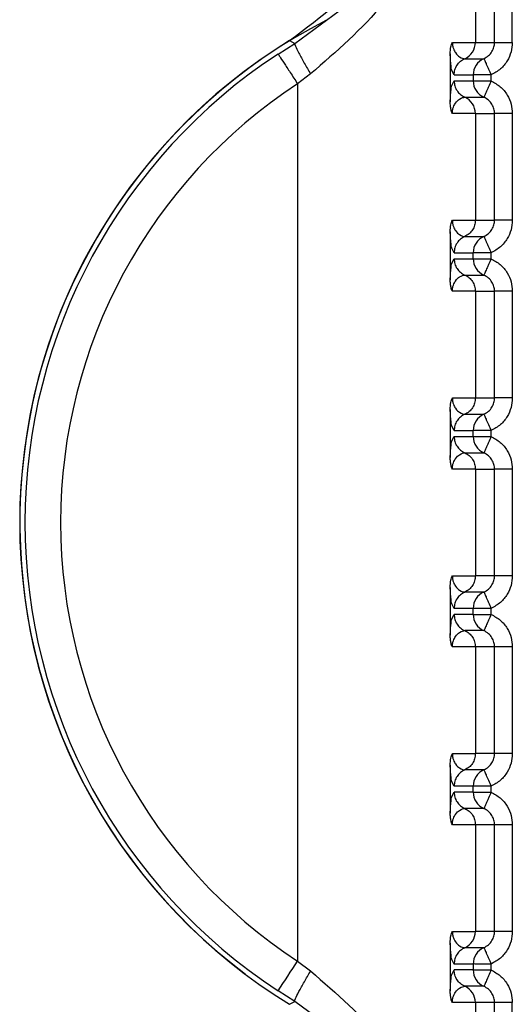
# Paper-space layout 'Sheet10' of a CAD drawing. Units: inches. Extents: x 0.4 to 16.6, y 0.2 to 10.8.
# Drawn here: x 4.5 to 4.5, y 3 to 3 of the extents above; entities that cross this region are included whole.
import ezdxf

# ---------------------------------------------------------------- set-up
doc = ezdxf.new("R2010")
doc.units = ezdxf.units.IN
doc.header["$MEASUREMENT"] = 0

psp = doc.layouts.new('Sheet10')

# ---------------------------------------------------------------- linework, layer by layer
at = {"color": 7, "linetype": 'Continuous', "lineweight": 25}
for p, q in [((4.532137265392403, 2.997216194993983), (4.532137267048951, 2.988915210167106)), ((4.532667849016089, 2.988915208375076), (4.532667848896018, 2.990843808684661)), ((4.533160567936704, 2.988915204685366), (4.533160567525308, 2.99084380113162)), ((4.527132087020695, 2.988882591420094), (4.528358900602065, 2.989785330613144)), ((4.52698840861645, 2.98896365747486), (4.527132086868946, 2.988882591330068)), ((4.531498440229775, 2.988915211931548), (4.532137267048951, 2.988915210167106)), ((4.532137267048951, 2.988915210167106), (4.532667849016089, 2.988915208375076)), ((4.526669511636316, 2.988592227959367), (4.527132087019912, 2.988882591421515)), ((4.531440108458091, 2.988593808500904), (4.531440108764563, 2.987268111395781)), ((4.531842302569565, 2.988464171495722), (4.532371711048951, 2.98846417533567)), ((4.531547338035171, 2.98801313011059), (4.531481923098287, 2.988138787241339)), ((4.527571121860691, 2.988040933061153), (4.527210076696674, 2.987769015272579)), ((4.531481962747871, 2.987725314851033), (4.531547338070392, 2.987848789832879)), ((4.531547338035171, 2.988013130110573), (4.532076737206515, 2.988013130217951)), ((4.53154733807039, 2.987848789832917), (4.532076737249033, 2.987848789940313)), ((4.532076737206512, 2.988013130218175), (4.532076737249033, 2.987848789940313)), ((4.532076737249033, 2.987848789940313), (4.532569455876602, 2.987848790045214)), ((4.532569455842204, 2.988013130323059), (4.532569455876601, 2.987848790045224)), ((4.527210074519723, 2.987769013564022), (4.527210084879425, 2.963486599488639)), ((4.531842303680522, 2.987397748123541), (4.532371703781904, 2.987397748230921)), ((4.53213726772744, 2.986946713174885), (4.531498435079626, 2.986946707994395)), ((4.532137266546421, 2.986946708129098), (4.532667849414573, 2.986946708236715)), ((4.532137267727442, 2.986946710652248), (4.532137268357311, 2.983993952224236)), ((4.53266785004445, 2.983993944737967), (4.532667849414563, 2.986946708229996)), ((4.533160568353875, 2.986946708334878), (4.533160568983735, 2.983993952440509)), ((4.531498441279564, 2.983993952089026), (4.532137268357311, 2.983993952224236)), ((4.532137267810548, 2.983993948424934), (4.532667850064999, 2.983993948532555)), ((4.531440109507884, 2.983672548658385), (4.531440109814354, 2.982346851553261)), ((4.531842303619358, 2.983542911653202), (4.532371712098741, 2.983542915493152)), ((4.531547339084962, 2.98309187026807), (4.531481924148082, 2.983217527398823)), ((4.531481963797665, 2.982804055008516), (4.531547339120176, 2.982927529990362)), ((4.531547339084962, 2.983091870268052), (4.532076738256298, 2.98309187037543)), ((4.531547339120181, 2.9829275299904), (4.532076738299746, 2.982927530097799)), ((4.532076738299746, 2.982927530097799), (4.53207673827124, 2.983091870375397)), ((4.532076738299746, 2.982927530097799), (4.532569456926397, 2.982927530202695)), ((4.532569456891999, 2.98309187048054), (4.532569456926395, 2.982927530202705)), ((4.531842304730302, 2.982476488281023), (4.532371704831689, 2.982476488388399)), ((4.532137268777229, 2.982025453332365), (4.531498436129414, 2.982025448151875)), ((4.532137267596217, 2.982025448286577), (4.532667850464369, 2.982025448394196)), ((4.532137268777233, 2.982025450809727), (4.532137269407108, 2.979072692381718)), ((4.532667851094231, 2.979072684895447), (4.532667850464357, 2.982025448387478)), ((4.533160569403666, 2.982025448492359), (4.533160570033528, 2.979072692597989)), ((4.531498442329364, 2.979072692246507), (4.532137269407109, 2.979072692381718)), ((4.532137268860335, 2.979072688582415), (4.532667851114788, 2.979072688690035)), ((4.53144011055767, 2.978751288815865), (4.531440110864147, 2.977425591710741)), ((4.531842304669148, 2.978621651810682), (4.532371713148518, 2.978621655650632)), ((4.531547340134748, 2.978170610425554), (4.531481925197868, 2.978296267556305)), ((4.531481964847455, 2.977882795165999), (4.531547340169971, 2.978006270147846)), ((4.531547340134746, 2.978170610425537), (4.53207673930608, 2.978170610532914)), ((4.531547340169967, 2.978006270147885), (4.532076739349534, 2.978006270255298)), ((4.532076739349534, 2.978006270255298), (4.532076739321022, 2.97817061053288)), ((4.532076739349534, 2.978006270255298), (4.532569457976175, 2.978006270360178)), ((4.532569457941781, 2.978170610638021), (4.532569457976176, 2.978006270360188)), ((4.531842305780097, 2.977555228438503), (4.532371705881479, 2.977555228545881)), ((4.532137269827013, 2.977104193489846), (4.531498437179205, 2.977104188309354)), ((4.532137268646001, 2.977104188444059), (4.532667851514153, 2.977104188551677)), ((4.532137269827011, 2.977104190967208), (4.532137270456895, 2.974151432539199)), ((4.532667852144023, 2.974151425052927), (4.532667851514149, 2.977104188544957)), ((4.533160570453454, 2.977104188649839), (4.533160571083311, 2.974151432755469)), ((4.531498443379138, 2.974151432403987), (4.532137270456896, 2.974151432539199)), ((4.532667852164519, 2.974151425053093), (4.532137270456845, 2.974151424945476)), ((4.531440111607462, 2.973830028973344), (4.531440111913935, 2.972504331868223)), ((4.532371714468011, 2.973700395808033), (4.531842314262414, 2.97370039570065)), ((4.531547341184538, 2.973249350583037), (4.531481926247651, 2.973375007713786)), ((4.531481965897237, 2.972961535323476), (4.53154734121976, 2.973085010305327)), ((4.53207674037082, 2.973249350690362), (4.531547341184537, 2.973249350583014)), ((4.532076740272931, 2.973085010412775), (4.531547341219754, 2.973085010305394)), ((4.532076740272931, 2.973085010412775), (4.53207674037082, 2.973249350690362)), ((4.532076740272931, 2.973085010412775), (4.532569459025972, 2.973085010517658)), ((4.532569458991571, 2.973249350795503), (4.532569459025972, 2.973085010517668)), ((4.532371721962475, 2.972633962135914), (4.531842321861082, 2.972633962028532)), ((4.53213727087681, 2.972182933647326), (4.531498438228988, 2.972182928466834)), ((4.532667852584489, 2.972182928709157), (4.532137270330034, 2.972182928601537)), ((4.532137270876813, 2.972182931124688), (4.532137271506682, 2.969230172696678)), ((4.532667853193802, 2.969230165210407), (4.532667852563929, 2.972182928702438)), ((4.533160571503236, 2.972182928807319), (4.533160572133104, 2.96923017291295)), ((4.531498444428938, 2.969230172561468), (4.532137271506683, 2.969230172696678)), ((4.53266785321431, 2.969230165210573), (4.532137271506624, 2.969230165102955)), ((4.531440112657246, 2.968908769130826), (4.531440112963718, 2.967583072025703)), ((4.532371715517793, 2.968779135965512), (4.531842315312189, 2.968779135858128)), ((4.531547342234322, 2.968328090740517), (4.531481927297431, 2.968453747871266)), ((4.532076741420605, 2.968328090847842), (4.531547342234322, 2.968328090740495)), ((4.53207674132272, 2.968163750570254), (4.532076741420605, 2.968328090847842)), ((4.532569460041354, 2.968328090952983), (4.532569460075763, 2.968163750675148)), ((4.53148196694702, 2.968040275480958), (4.531547342269543, 2.968163750462806)), ((4.53207674132272, 2.968163750570254), (4.531547342269538, 2.968163750462873)), ((4.53207674132272, 2.968163750570254), (4.532569460075757, 2.968163750675138)), ((4.532371723012313, 2.967712702293372), (4.531842322910919, 2.967712702185989)), ((4.532137271926598, 2.967261673804807), (4.531498439278779, 2.967261668624315)), ((4.532667853634286, 2.967261668866638), (4.532137271379827, 2.967261668759017)), ((4.532137271926595, 2.967261671282169), (4.532137272556464, 2.964308912854158)), ((4.532667854243599, 2.964308905367888), (4.532667853613724, 2.96726166885992)), ((4.53316057255303, 2.9672616689648), (4.533160573182888, 2.96430891307043)), ((4.531498445478725, 2.96430891271895), (4.532137272556464, 2.964308912854158)), ((4.532667854264098, 2.964308905368054), (4.532137272556416, 2.964308905260435)), ((4.531440113707035, 2.963987509288305), (4.53144011401351, 2.962661812183184)), ((4.532371716567586, 2.963857876122994), (4.531842316361984, 2.963857876015613)), ((4.527210090007793, 2.963486606022757), (4.52757113086561, 2.96321469500098)), ((4.531547343284115, 2.963406830897997), (4.531481928347239, 2.963532488028741)), ((4.532076742470396, 2.963406831005323), (4.531547343284115, 2.963406830897974)), ((4.532076742455452, 2.963406831005452), (4.532076742489018, 2.963242490727739)), ((4.532569461091151, 2.963406831110464), (4.532569461125555, 2.963242490832628)), ((4.531481967992486, 2.96311901563025), (4.531547343319335, 2.963242490620289)), ((4.532076742489018, 2.963242490727739), (4.531547343319332, 2.963242490620356)), ((4.532076742489018, 2.963242490727739), (4.532569461125553, 2.963242490832618)), ((4.532371724062102, 2.962791442450854), (4.531842323960716, 2.96279144234347)), ((4.527132081397144, 2.962373034177642), (4.52666951689664, 2.962663390873023)), ((4.526988403284671, 2.962291968069113), (4.527132081397127, 2.962373034177652)), ((4.528358961790732, 2.961470247371159), (4.527132081397928, 2.962373034178976)), ((4.532137272429601, 2.962340413962285), (4.531498440328566, 2.962340408781794)), ((4.532137272429615, 2.962340413962285), (4.532137275221808, 2.954039436071576)), ((4.532667854975992, 2.962340409024118), (4.532137272429615, 2.962340408916497)), ((4.532667855387398, 2.960411812513242), (4.532667854975987, 2.962340419097353)), ((4.533160574023248, 2.96041181261812), (4.53316057361186, 2.962340409122279))]:
    psp.add_line(p, q, dxfattribs=at)
for centre, radius, start, end in [((4.535140107670493, 2.975627810038743), 0.01562501776872317, 117.1546814420513, 233.1262809273529), ((4.535140109036962, 2.975627811136488), 0.01562993980579732, 121.4358732509638, 238.5641369200179), ((4.531645127804524, 2.98891508496822), 0.000492139260351277, 293.6187796995162, 0.01457589023787456), ((4.53514907323994, 2.975627811136494), 0.01549125781036114, 123.1872645684555, 236.8127586792196), ((4.532568876594833, 2.988013257330237), 0.0004921394047328763, 113.6175009362475, 180.0147986475998), ((4.532568877014479, 2.98784866317455), 0.0004921397817720345, 179.9852417065871, 246.3834173170687), ((4.535151213564617, 2.975627811136494), 0.01450760300920611, 123.1873060475711, 236.8127586792149), ((4.531645127117721, 2.986946835015178), 0.0004921394450573095, 359.9852276889014, 66.37915701021488), ((4.53256887764458, 2.983091997487732), 0.0004921394046982412, 113.6175009311103, 180.0147986493587), ((4.532568876753021, 2.982927402467709), 0.0004921384698246552, 179.9851410405217, 246.3816071056339), ((4.532568878694343, 2.978170737645227), 0.0004921394046778847, 113.6175009302246, 180.0147986507035), ((4.532568877802784, 2.978006142625174), 0.000492138469799795, 179.9851410365916, 246.3816071076357), ((4.532568879744161, 2.973249477802694), 0.0004921394046991282, 113.6175009317409, 180.0147986488417), ((4.532568879187473, 2.973084883139578), 0.0004921389309991525, 179.9851826046513, 246.3815880325297), ((4.532568880793947, 2.968328217960176), 0.0004921394046991289, 113.6175009322234, 180.0147986491002), ((4.53256888023726, 2.968163623297059), 0.0004921389309979053, 179.9851826048064, 246.3815880331188), ((4.531645132638513, 2.96430878574433), 0.0004921394162560743, 293.6188244891669, 0.01435603887793661), ((4.532568880633923, 2.963406959026547), 0.0004921381951211883, 113.6174430031044, 180.0149045044576), ((4.408536783044833, 3.040825953671723), 0.1416500230517542, 326.5093728254083, 326.9077248069237), ((4.532568880978341, 2.963242363125526), 0.0004921385058659229, 179.9851442870859, 246.3816056156446), ((4.531645132366655, 2.962340535802572), 0.000492139445069879, 359.9852276900393, 66.37915700242576)]:
    psp.add_arc(centre, radius, start, end, dxfattribs=at)
for points, knots in [([(4.526988408597775, 2.988963657502064), (4.527871351771861, 2.989633493787996), (4.529637258600279, 2.990973181897003), (4.531346086104234, 2.993982908809007), (4.531577724130998, 2.996220617388389), (4.531695174964006, 2.997355235656161)], [0, 0, 0, 0, 0.3301824532421327, 0.6603725652091161, 1, 1, 1, 1]), ([(4.532137265520314, 2.99721619325924), (4.531907413693977, 2.995548928187216), (4.53156324075093, 2.993052417561986), (4.529731394013414, 2.989928005469451), (4.528286845697738, 2.988666147673939), (4.527571118495452, 2.988040937745089)], [0, 0, 0, 0, 0.503574917672009, 0.7540373475475262, 1, 1, 1, 1]), ([(4.531440109488514, 2.988593808499884), (4.53144289611188, 2.988662184760266), (4.531447734045452, 2.988780894669054), (4.531483342184672, 2.988875218228355), (4.531498440229799, 2.98891521193165)], [0, 0, 0, 0, 0.575994549064084, 0.9999999999999999, 0.9999999999999999, 0.9999999999999999, 0.9999999999999999]), ([(4.531498440229805, 2.98891521193165), (4.531498814485885, 2.988899914395712), (4.531499594924352, 2.988868014351529), (4.531508290910977, 2.988802959730401), (4.531535935326374, 2.988705696018746), (4.5316073027735, 2.988584317255713), (4.531753647345006, 2.988475321220984), (4.53180640096916, 2.988468686660884), (4.531842302569535, 2.988464171495733)], [0, 0, 0, 0, 0.01917233224122785, 0.03998018034123016, 0.09165802269436557, 0.2053840370284245, 0.4592222769098848, 1, 1, 1, 1]), ([(4.532371711061674, 2.988464175358694), (4.532417777183213, 2.988489447586907), (4.532507154249821, 2.988538480532354), (4.532600758699118, 2.988655579419111), (4.532657794861924, 2.988783288910527), (4.532664576326381, 2.98887226572764), (4.532667849016041, 2.988915205348017)], [0, 0, 0, 0, 0.2745605475289605, 0.5326998567543917, 0.7744840577108527, 1, 1, 1, 1]), ([(4.533160567935941, 2.988915212287438), (4.533153531125178, 2.988825347299227), (4.533139500094824, 2.988646161241821), (4.53302329906417, 2.988391085203765), (4.532838771436411, 2.988160035452471), (4.532660868321426, 2.988062993615392), (4.532569455839435, 2.988013130322188)], [0, 0, 0, 0, 0.236006976418262, 0.4705854912627084, 0.727969382380183, 1, 1, 1, 1]), ([(4.527132084248503, 2.98888259600391), (4.527134576032459, 2.988864511164366), (4.527139745166717, 2.988826994684089), (4.527236767594108, 2.988628705747125), (4.527386826434927, 2.988353315361746), (4.527511175629337, 2.988142541502977), (4.527571118287867, 2.988040937745085)], [0, 0, 0, 0, 0.2410250178048556, 0.4999994777167802, 0.7589742280713879, 1, 1, 1, 1]), ([(4.531481923098287, 2.988138787241339), (4.531481465339655, 2.988139610476988), (4.531472573351501, 2.988155601877535), (4.531460714124488, 2.988265897106382), (4.531447270338954, 2.988431823675426), (4.531442436358395, 2.988541156895342), (4.53144010845812, 2.988593808499884)], [0, 0, 0, 0, 0.02897916519376733, 0.5629219762107733, 0.7895163127863076, 1, 1, 1, 1]), ([(4.531547334938884, 2.98801313011059), (4.531551159792294, 2.988059684699536), (4.5315589759602, 2.988154819975305), (4.531622290458448, 2.988286181587289), (4.531717234352702, 2.988396814984146), (4.531801209760977, 2.988442039211908), (4.531842303313558, 2.988464169788224)], [0, 0, 0, 0, 0.2446753748494956, 0.4999992436184173, 0.7553235191766458, 1, 1, 1, 1]), ([(4.53237171745698, 2.988464160607931), (4.532374854663513, 2.988457281142631), (4.532379677882023, 2.988446704483426), (4.532404735192498, 2.988389819376707), (4.532430295815916, 2.988331598180459), (4.532461749584014, 2.988259784175084), (4.532507285329102, 2.9881556646237), (4.532544963173404, 2.988069307246203), (4.532569470464161, 2.988013136692963)], [0, 0, 0, 0, 0.2396914067947971, 0.3685074659467146, 0.4999919434771696, 0.6314776572881795, 0.7602972152269835, 1, 1, 1, 1]), ([(4.532569455842205, 2.988013130323059), (4.532569444690179, 2.988013130261351), (4.532569407151251, 2.988013130053638), (4.532569271131424, 2.98801312990966), (4.532568766482196, 2.988013129299846), (4.53256679736584, 2.988013128680802), (4.532559020145825, 2.988013126779792), (4.532528136434218, 2.988013125375555), (4.532459937988636, 2.988013123636598), (4.532347481410422, 2.988013130991963), (4.532240200047126, 2.9880131089303), (4.532161626561665, 2.988013177242936), (4.532098909930297, 2.98801430999536), (4.532085372424492, 2.98801358968494), (4.532076737206507, 2.988013130217916)], [0, 0, 0, 0, 4.465778093831141e-05, 0.0001503229238331768, 0.0005446760863207178, 0.002065474282604766, 0.008035420364912579, 0.03168755480410256, 0.1257677019730805, 0.2820295287236719, 0.5001197719176206, 0.6330134304176048, 0.7659089442767272, 1, 1, 1, 1]), ([(4.532569455873933, 2.987848790046036), (4.53254497526076, 2.987792617100244), (4.532506329103669, 2.987703940053151), (4.532460762400415, 2.987600172198314), (4.532429451798709, 2.987528249446213), (4.532404342423525, 2.987471517707699), (4.532379466067392, 2.987415032904108), (4.532374778035088, 2.987404569614091), (4.532371718803311, 2.987397741668538)], [0, 0, 0, 0, 0.2396951685835219, 0.3783931829313458, 0.4999918846070109, 0.6346661407630878, 0.7615970029162387, 1, 1, 1, 1]), ([(4.532569455873931, 2.987848790046036), (4.532658760206222, 2.98780020883611), (4.532836701920781, 2.987703409234481), (4.533023915154044, 2.9874710816211), (4.533140503115245, 2.987213253588079), (4.533153989136269, 2.987034106199999), (4.533160568353104, 2.98694670833007)], [0, 0, 0, 0, 0.2657296467407569, 0.5294747492915483, 0.7704521115247465, 1, 1, 1, 1]), ([(4.531440108764531, 2.987268111396657), (4.531442500333038, 2.987322836730731), (4.531447373988273, 2.987434358692108), (4.531461175218555, 2.987599626188238), (4.531472952668252, 2.987708763138628), (4.531481769404638, 2.987724959675304), (4.531481962747871, 2.987725314851033)], [0, 0, 0, 0, 0.2170797132337502, 0.4423756529809271, 0.9877717911115217, 1, 1, 1, 1]), ([(4.531498435079618, 2.986946707994509), (4.531485023228888, 2.986980416787233), (4.531460583640966, 2.98704184224), (4.531443131307727, 2.987155721176034), (4.531441149002052, 2.987229462199286), (4.531440110034596, 2.987268111396661)], [0, 0, 0, 0, 0.3665918238379345, 0.6680176577489476, 1, 1, 1, 1]), ([(4.53149843507962, 2.986946707994509), (4.531498797594594, 2.986962033893516), (4.531499553093614, 2.98699397382017), (4.531508215338031, 2.987059090505592), (4.531535980572557, 2.987156164673415), (4.531607226074544, 2.987277696947534), (4.531753612591825, 2.987386588285065), (4.531806381536176, 2.987393231532438), (4.531842293445644, 2.98739775259499)], [0, 0, 0, 0, 0.01920367880145868, 0.04002141030363534, 0.09169746180040116, 0.2053968233538479, 0.4592327420049664, 1, 1, 1, 1]), ([(4.532667849462696, 2.986946708236714), (4.532664577799897, 2.98698964497147), (4.532657798304871, 2.987078617887566), (4.532600767991079, 2.987206326315881), (4.532507166031349, 2.987323430630231), (4.532417786808139, 2.987372467165645), (4.532371718801872, 2.987397741668373)], [0, 0, 0, 0, 0.2255011759732466, 0.4672804609752072, 0.7254246995873908, 1, 1, 1, 1]), ([(4.531440110538306, 2.983672548657365), (4.531442897582564, 2.983740928993775), (4.531447735963022, 2.983859639015122), (4.531483344337794, 2.98395396187117), (4.531498441279594, 2.983993952089127)], [0, 0, 0, 0, 0.5760283389194918, 0.9999999999999999, 0.9999999999999999, 0.9999999999999999, 0.9999999999999999]), ([(4.5314984412796, 2.983993952089127), (4.531498815535679, 2.98397865455319), (4.531499595974141, 2.983946754509009), (4.531508291960768, 2.983881699887881), (4.531535936376165, 2.983784436176227), (4.531607303823291, 2.983663057413193), (4.531753648394798, 2.983554061378465), (4.531806402018952, 2.983547426818366), (4.531842303619328, 2.983542911653214)], [0, 0, 0, 0, 0.01917233224048853, 0.03998018034041974, 0.0916580226932804, 0.2053840370271255, 0.4592222769083422, 1, 1, 1, 1]), ([(4.532371712111992, 2.983542915516786), (4.532417778233352, 2.983568187745079), (4.532507155299601, 2.983617220690677), (4.532600759748421, 2.983734319577317), (4.532657795910884, 2.983862029068429), (4.532664577375308, 2.983951005885263), (4.532667850064953, 2.983993945505495)], [0, 0, 0, 0, 0.274560547665344, 0.5326998569456989, 0.7744840578572789, 1, 1, 1, 1]), ([(4.533160568982971, 2.983993952444919), (4.533153532166008, 2.983904087401943), (4.533139501123141, 2.983724901233431), (4.533023299985949, 2.983469825143427), (4.532838772325044, 2.98323877549615), (4.532660869301514, 2.983141733726061), (4.532569456889232, 2.983091870479669)], [0, 0, 0, 0, 0.2360071180577878, 0.4705857786933624, 0.7279695976708017, 1, 1, 1, 1]), ([(4.531481924148082, 2.983217527398823), (4.531481466389449, 2.983218350634474), (4.531472574401294, 2.983234342035021), (4.53146071517428, 2.983344637263878), (4.531447271388749, 2.983510563832917), (4.531442437408186, 2.983619897052821), (4.531440109507909, 2.983672548657365)], [0, 0, 0, 0, 0.02897916528090048, 0.5629219762647307, 0.7895163127891305, 1, 1, 1, 1]), ([(4.532371718506764, 2.983542900765411), (4.532374855713296, 2.98353602130012), (4.532379678931801, 2.983525444640926), (4.532404736242273, 2.983468559534213), (4.532430296865692, 2.983410338337966), (4.532461750633791, 2.983338524332587), (4.532507286378886, 2.983234404781195), (4.532544964223189, 2.98314804740369), (4.532569471513948, 2.983091876850443)], [0, 0, 0, 0, 0.2396914067914948, 0.3685074659423042, 0.4999919434727073, 0.6314776572843959, 0.760297215224094, 0.9999999999999999, 0.9999999999999999, 0.9999999999999999, 0.9999999999999999]), ([(4.532569456891999, 2.98309187048054), (4.532569445739971, 2.983091870418833), (4.532569408201041, 2.98309187021112), (4.532569272181213, 2.983091870067142), (4.532568767531986, 2.983091869457329), (4.53256679841563, 2.983091868838283), (4.532559021195614, 2.983091866937275), (4.532528137484012, 2.983091865533035), (4.532459939038427, 2.98309186379408), (4.532347482460214, 2.983091871149445), (4.532240201096916, 2.983091849087783), (4.532161627611455, 2.983091917400418), (4.532098910980087, 2.983093050152841), (4.532085373474276, 2.98309232984242), (4.532076738256286, 2.983091870375397)], [0, 0, 0, 0, 4.465778704791958e-05, 0.0001503229299414825, 0.0005446760921343347, 0.002065474287968661, 0.008035420369645635, 0.03168755480747917, 0.1257677019747718, 0.2820295287251001, 0.500119771920023, 0.6330134304171784, 0.7659089442736962, 1, 1, 1, 1]), ([(4.532569456923731, 2.982927530203518), (4.532544976310558, 2.982871357257726), (4.53250633015347, 2.982782680210639), (4.532460763450203, 2.982678912355806), (4.532429452848509, 2.982606989603707), (4.532404343473338, 2.98255025786519), (4.532379467117199, 2.982493773061594), (4.532374779084882, 2.982483309771575), (4.532371719853094, 2.982476481826021)], [0, 0, 0, 0, 0.2396951685884003, 0.3783931829082083, 0.4999918846134348, 0.6346661407271377, 0.7615970028668821, 1, 1, 1, 1]), ([(4.532569456923731, 2.982927530203518), (4.532658761256029, 2.982878948993583), (4.532836702970605, 2.982782149391934), (4.533023916203868, 2.982549821778528), (4.533140504165042, 2.982291993745511), (4.533153990186063, 2.98211284635746), (4.533160569402895, 2.982025448487551)], [0, 0, 0, 0, 0.2657296467709805, 0.5294747493609759, 0.7704521115742232, 1, 1, 1, 1]), ([(4.531440109814323, 2.982346851554137), (4.531442501382832, 2.982401576888211), (4.531447375038067, 2.982513098849598), (4.531461176268349, 2.982678366345721), (4.53147295371805, 2.982787503296114), (4.531481770454432, 2.982803699832788), (4.531481963797665, 2.982804055008516)], [0, 0, 0, 0, 0.2170797132275665, 0.4423756529992134, 0.9877717911287691, 1, 1, 1, 1]), ([(4.531498436129401, 2.982025448151989), (4.531485024278679, 2.982059156944713), (4.531460584690767, 2.98212058239749), (4.531443132357522, 2.982234461333513), (4.531441150051845, 2.982308202356768), (4.531440111084389, 2.982346851554141)], [0, 0, 0, 0, 0.3665918237921962, 0.6680176577579888, 1, 1, 1, 1]), ([(4.531498436129407, 2.982025448151989), (4.531498798644383, 2.982040774050998), (4.531499554143404, 2.982072713977655), (4.531508216387819, 2.98213783066308), (4.531535981622352, 2.982234904830892), (4.531607227124333, 2.982356437105017), (4.531753613641618, 2.982465328442544), (4.531806382585971, 2.982471971689917), (4.531842294495442, 2.982476492752471)], [0, 0, 0, 0, 0.01920367880437309, 0.04002141030726618, 0.09169746180153628, 0.2053968233546075, 0.459232742004813, 1, 1, 1, 1]), ([(4.532667850512484, 2.982025448394195), (4.53266457884969, 2.982068385128921), (4.532657799354674, 2.982157358044976), (4.532600769040923, 2.982285066473274), (4.532507167081196, 2.98240217078767), (4.532417787857953, 2.98245120732311), (4.532371719851658, 2.982476481825855)], [0, 0, 0, 0, 0.2255011758135911, 0.4672804607623208, 0.7254246994247406, 1, 1, 1, 1]), ([(4.531440111588087, 2.978751288814845), (4.531442898972673, 2.978819672374948), (4.531447737719061, 2.978938382475484), (4.531483346267336, 2.97903270478538), (4.531498442329393, 2.979072692246609)], [0, 0, 0, 0, 0.5760551106808806, 1, 1, 1, 1]), ([(4.531498442329401, 2.979072692246609), (4.531498816585475, 2.979057394710672), (4.531499597023927, 2.97902549466649), (4.531508293010559, 2.978960440045365), (4.531535937425954, 2.978863176333714), (4.531607304873082, 2.978741797570677), (4.531753649444583, 2.978632801535947), (4.53180640306874, 2.978626166975846), (4.531842304669118, 2.978621651810694)], [0, 0, 0, 0, 0.01917233224017421, 0.03998018033953519, 0.09165802269063789, 0.205384037023961, 0.4592222769063381, 1, 1, 1, 1]), ([(4.532371713161769, 2.978621655674266), (4.532417779283104, 2.978646927902535), (4.532507156349322, 2.978695960848092), (4.53260076079815, 2.978813059734679), (4.532657796960675, 2.978940769225813), (4.532664578425098, 2.979029746042702), (4.532667851114741, 2.979072685662975)], [0, 0, 0, 0, 0.2745605474806336, 0.5326998566814916, 0.7744840576558695, 1, 1, 1, 1]), ([(4.533160570032765, 2.9790726926024), (4.533153533215799, 2.978982827559423), (4.533139502172928, 2.978803641390912), (4.533023301035739, 2.978548565300908), (4.532838773374833, 2.97831751565363), (4.532660870351299, 2.978220473883542), (4.532569457939014, 2.978170610637151)], [0, 0, 0, 0, 0.2360071180577272, 0.4705857786909868, 0.7279695976676285, 1, 1, 1, 1]), ([(4.531481925197868, 2.978296267556304), (4.531481467439236, 2.978297090791953), (4.531472575451084, 2.978313082192502), (4.531460716224069, 2.978423377421348), (4.531447272438537, 2.97858930399039), (4.531442438457977, 2.978698637210303), (4.531440110557701, 2.978751288814845)], [0, 0, 0, 0, 0.02897916517695192, 0.5629219762088138, 0.7895163127812632, 1, 1, 1, 1]), ([(4.532371719556563, 2.97862164092289), (4.532374856763092, 2.978614761457592), (4.532379679981595, 2.978604184798388), (4.532404737292073, 2.978547299691668), (4.532430297915491, 2.978489078495419), (4.532461751683591, 2.978417264490044), (4.532507287428679, 2.978313144938662), (4.532544965272982, 2.978226787561166), (4.532569472563741, 2.978170617007927)], [0, 0, 0, 0, 0.2396914068044624, 0.3685074659555258, 0.4999919434851359, 0.6314776572950437, 0.7602972152327018, 1, 1, 1, 1]), ([(4.532569457941783, 2.978170610638021), (4.532569446789754, 2.978170610576314), (4.532569409250821, 2.978170610368599), (4.532569273230983, 2.978170610224623), (4.532568768581742, 2.978170609614807), (4.532566799465354, 2.978170608995764), (4.532559022245293, 2.97817060709475), (4.532528138533623, 2.978170605690517), (4.532459940088025, 2.978170603951553), (4.532347483509878, 2.978170611306924), (4.532240202146666, 2.978170589245262), (4.532161628661243, 2.9781706575579), (4.532098912029875, 2.97817179031032), (4.532085374524065, 2.978171069999902), (4.532076739306078, 2.97817061053288)], [0, 0, 0, 0, 4.465779172858734e-05, 0.0001503229442497329, 0.0005446761252605097, 0.002065474356691935, 0.008035420502290334, 0.03168755503848069, 0.1257677022846214, 0.2820295289576951, 0.5001197719209567, 0.6330134304187056, 0.7659089442755995, 1, 1, 1, 1]), ([(4.532569457973507, 2.978006270360999), (4.532544977360335, 2.977950097415208), (4.532506331203256, 2.97786142036813), (4.532460764499995, 2.977757652513294), (4.532429453898293, 2.977685729761195), (4.532404344523118, 2.97762899802267), (4.532379468166978, 2.977572513219073), (4.532374780134664, 2.977562049929055), (4.532371720902879, 2.9775552219835)], [0, 0, 0, 0, 0.2396951685788351, 0.3783931828521605, 0.4999918845999442, 0.6346661407192449, 0.7615970028593245, 1, 1, 1, 1]), ([(4.532569457973507, 2.978006270361), (4.532658762305769, 2.977957689151091), (4.532836704020274, 2.977860889549493), (4.533023917253537, 2.977628561936173), (4.533140505214799, 2.977370733903142), (4.53315399123584, 2.977191586515001), (4.533160570452683, 2.97710418864503)], [0, 0, 0, 0, 0.2657296466570008, 0.5294747491314072, 0.7704521114144733, 1, 1, 1, 1]), ([(4.531440110864113, 2.977425591711617), (4.531442502432621, 2.977480317045692), (4.531447376087855, 2.977591839007078), (4.531461177318138, 2.977757106503203), (4.531472954767837, 2.977866243453596), (4.531481771504222, 2.97788243999027), (4.531481964847455, 2.977882795165999)], [0, 0, 0, 0, 0.2170797132238257, 0.4423756529823912, 0.9877717911011741, 1, 1, 1, 1]), ([(4.531498437179197, 2.977104188309469), (4.53149879969417, 2.977119514208477), (4.531499555193188, 2.977151454135133), (4.531508217437607, 2.977216570820556), (4.531535982672135, 2.977313644988373), (4.531607228174121, 2.977435177262495), (4.531753614691402, 2.977544068600024), (4.531806383635753, 2.977550711847397), (4.531842295545221, 2.97755523290995)], [0, 0, 0, 0, 0.01920367880290247, 0.04002141030548775, 0.09169746180108287, 0.2053968233546198, 0.4592327420059609, 1, 1, 1, 1]), ([(4.53266785156227, 2.977104188551679), (4.532664579899474, 2.977147125286409), (4.532657800404449, 2.977236098202469), (4.532600770090694, 2.97736380663077), (4.532507168130967, 2.977480910945157), (4.532417788907733, 2.977529947480592), (4.532371720901444, 2.977555221983335)], [0, 0, 0, 0, 0.2255011758400946, 0.4672804608000825, 0.725424699457084, 1, 1, 1, 1]), ([(4.53149843717919, 2.977104188309469), (4.531485025328472, 2.977137897102198), (4.531460585740566, 2.977199322554985), (4.531443133407318, 2.977313201490999), (4.531441151101634, 2.97738694251425), (4.531440112134175, 2.977425591711621)], [0, 0, 0, 0, 0.3665918238029586, 0.6680176577623399, 1, 1, 1, 1]), ([(4.531440112637882, 2.973830028972325), (4.53144290029051, 2.973898415008015), (4.531447739329141, 2.974017125160503), (4.53148334799912, 2.974111447060042), (4.531498443379165, 2.974151432404089)], [0, 0, 0, 0, 0.5760757126219078, 1, 1, 1, 1]), ([(4.531498443379175, 2.974151432404089), (4.531498817635254, 2.974136134868151), (4.531499598073716, 2.974104234823967), (4.531508294060343, 2.974039180202839), (4.531535938475741, 2.973941916491188), (4.531607305922865, 2.973820537728152), (4.531753650494373, 2.973711541693424), (4.531806404118524, 2.973704907133324), (4.531842305718897, 2.973700391968173)], [0, 0, 0, 0, 0.01917233224175815, 0.0399801803420986, 0.09165802269406678, 0.2053840370278138, 0.459222276909254, 0.9999999999999999, 0.9999999999999999, 0.9999999999999999, 0.9999999999999999]), ([(4.532371714211564, 2.973700395831746), (4.532417780332906, 2.973725668060025), (4.532507157399131, 2.9737747010056), (4.532600761847956, 2.973891799892205), (4.532657798010455, 2.97401950938333), (4.532664579474882, 2.974108486200198), (4.532667852164527, 2.974151425820454)], [0, 0, 0, 0, 0.2745605475433467, 0.5326998567766009, 0.7744840577293802, 1, 1, 1, 1]), ([(4.533160571082544, 2.974151432759879), (4.533153534265582, 2.974061567716892), (4.533139503222718, 2.973882381548365), (4.533023302085517, 2.973627305458353), (4.532838774424602, 2.973396255811093), (4.532660871401078, 2.973299214041017), (4.532569458988799, 2.973249350794633)], [0, 0, 0, 0, 0.236007118083093, 0.4705857787293515, 0.7279695976895282, 1, 1, 1, 1]), ([(4.531481926247651, 2.973375007713786), (4.53148146848902, 2.973375830949433), (4.531472576500867, 2.973391822349981), (4.531460717273855, 2.973502117578826), (4.531447273488321, 2.973668044147868), (4.531442439507761, 2.973777377367782), (4.531440111607485, 2.973830028972324)], [0, 0, 0, 0, 0.02897916515286917, 0.5629219761952251, 0.7895163127777544, 0.9999999999999999, 0.9999999999999999, 0.9999999999999999, 0.9999999999999999]), ([(4.532371720606345, 2.973700381080373), (4.532374857812874, 2.973693501615081), (4.532379681031378, 2.973682924955884), (4.53240473834185, 2.973626039849173), (4.532430298965268, 2.973567818652926), (4.532461752733369, 2.973496004647547), (4.532507288478461, 2.973391885096157), (4.532544966322767, 2.973305527718654), (4.532569473613527, 2.97324935716541)], [0, 0, 0, 0, 0.2396914067930388, 0.3685074659449609, 0.4999919434767444, 0.6314776572898477, 0.7602972152309218, 1, 1, 1, 1]), ([(4.532569458991571, 2.973249350795503), (4.532569447839545, 2.973249350733794), (4.532569410300615, 2.973249350526078), (4.532569274280783, 2.973249350382105), (4.532568769631546, 2.973249349772285), (4.532566800515171, 2.973249349153249), (4.532559023295121, 2.973249347252224), (4.53252813958348, 2.973249345848011), (4.532459941137879, 2.973249344109027), (4.532347484559715, 2.973249351464409), (4.532240203196473, 2.973249329402742), (4.532161629711037, 2.97324939771538), (4.532098913079669, 2.9732505304678), (4.532085375573861, 2.973249810157383), (4.532076740355874, 2.973249350690363)], [0, 0, 0, 0, 4.465778050900817e-05, 0.0001503229298221999, 0.0005446761045638823, 0.002065474324045784, 0.008035420448243765, 0.03168755495171113, 0.1257677021724379, 0.2820295288727105, 0.5001197719154915, 0.6330134304130561, 0.7659089442698149, 1, 1, 1, 1]), ([(4.532569459023303, 2.97308501051848), (4.532544978410128, 2.973028837572689), (4.532506332253035, 2.972940160525599), (4.532460765549782, 2.97283639267076), (4.532429454948076, 2.97276446991866), (4.532404345572892, 2.972707738180143), (4.532379469216757, 2.972651253376552), (4.532374781184454, 2.972640790086534), (4.532371721952678, 2.97263396214098)], [0, 0, 0, 0, 0.239695168581886, 0.3783931829127676, 0.4999918846022284, 0.6346661407544817, 0.7615970029052355, 1, 1, 1, 1]), ([(4.532569459023304, 2.97308501051848), (4.532658763355575, 2.973036429308564), (4.532836705070094, 2.972939629706954), (4.533023918303361, 2.972707302093619), (4.5331405062646, 2.97244947406059), (4.533153992285628, 2.972270326672469), (4.533160571502464, 2.972182928802511)], [0, 0, 0, 0, 0.2657296466849552, 0.5294747491832645, 0.7704521114491202, 1, 1, 1, 1]), ([(4.531440111913905, 2.9725043318691), (4.531442503482411, 2.972559057203173), (4.531447377137638, 2.972670579164557), (4.531461178367923, 2.97283584666068), (4.531472955817622, 2.972944983611071), (4.531481772554004, 2.972961180147747), (4.531481965897237, 2.972961535323476)], [0, 0, 0, 0, 0.2170797132280796, 0.4423756529871671, 0.9877717911199613, 1, 1, 1, 1]), ([(4.531498438228985, 2.972182928466949), (4.531498800743961, 2.972198254365958), (4.531499556242986, 2.972230194292616), (4.531508218487398, 2.972295310978039), (4.531535983721932, 2.972392385145853), (4.531607229223913, 2.972513917419978), (4.531753615741198, 2.972622808757504), (4.531806384685551, 2.972629452004877), (4.531842296595022, 2.972633973067429)], [0, 0, 0, 0, 0.01920367880398214, 0.04002141030686401, 0.09169746180144348, 0.2053968233547536, 0.4592327420055537, 1, 1, 1, 1]), ([(4.532667852612064, 2.972182928709159), (4.532664580949278, 2.972225865443818), (4.532657801454277, 2.972314838359785), (4.532600771140616, 2.972442546788045), (4.532507169180902, 2.972559651102539), (4.532417789957589, 2.972608687638032), (4.53237172195124, 2.972633962140815)], [0, 0, 0, 0, 0.2255011754712603, 0.4672804603098644, 0.725424699090304, 1, 1, 1, 1]), ([(4.531498438228972, 2.972182928466949), (4.53148502637826, 2.972216637259681), (4.531460586790363, 2.97227806271248), (4.531443134457115, 2.972391941648491), (4.531441152151427, 2.972465682671741), (4.531440113183964, 2.972504331869102)], [0, 0, 0, 0, 0.3665918237965761, 0.6680176578296978, 1, 1, 1, 1]), ([(4.531440113687661, 2.968908769129806), (4.531442901544763, 2.968977157001293), (4.531447740809692, 2.969095867184776), (4.531483349560127, 2.969190188787713), (4.531498444428963, 2.96923017256157)], [0, 0, 0, 0, 0.576091026743055, 1, 1, 1, 1]), ([(4.531498444428975, 2.96923017256157), (4.531498818685051, 2.969214875025632), (4.53149959912351, 2.96918297498145), (4.531508295110138, 2.969117920360322), (4.531535939525537, 2.969020656648677), (4.53160730697266, 2.968899277885638), (4.531753651544166, 2.96879028185091), (4.531806405168316, 2.968783647290807), (4.531842306768689, 2.968779132125654)], [0, 0, 0, 0, 0.01917233224239007, 0.03998018034221897, 0.09165802269211808, 0.2053840370255727, 0.4592222769080144, 1, 1, 1, 1]), ([(4.532371715261356, 2.968779135989225), (4.532417781382772, 2.968804408217554), (4.532507158449095, 2.968853441163197), (4.532600762897903, 2.968970540049933), (4.532657799060289, 2.96909824954101), (4.532664580524687, 2.969187226357764), (4.532667853214317, 2.969230165977935)], [0, 0, 0, 0, 0.2745605479925793, 0.5326998573757441, 0.7744840581794564, 1, 1, 1, 1]), ([(4.533160572132339, 2.96923017291736), (4.533153535315371, 2.96914030787436), (4.533139504272496, 2.968961121705803), (4.533023303135271, 2.968706045615776), (4.532838775474352, 2.968474995968536), (4.532660872450848, 2.968377954198483), (4.532569460038586, 2.968328090952113)], [0, 0, 0, 0, 0.236007118117328, 0.4705857788059141, 0.7279695977471706, 0.9999999999999999, 0.9999999999999999, 0.9999999999999999, 0.9999999999999999]), ([(4.531481927297431, 2.968453747871266), (4.531481469538802, 2.968454571106911), (4.531472577550648, 2.968470562507458), (4.531460718323637, 2.9685808577363), (4.531447274538102, 2.968746784305343), (4.531442440557545, 2.968856117525262), (4.53144011265727, 2.968908769129806)], [0, 0, 0, 0, 0.02897916509902939, 0.5629219761666264, 0.7895163127700503, 1, 1, 1, 1]), ([(4.532371721656133, 2.968779121237851), (4.532374858862666, 2.968772241772553), (4.532379682081175, 2.968761665113347), (4.53240473939165, 2.968704780006629), (4.532430300015069, 2.968646558810381), (4.532461753783168, 2.968574744805005), (4.532507289528257, 2.968470625253624), (4.532544967372559, 2.968384267876131), (4.532569474663315, 2.968328097322892)], [0, 0, 0, 0, 0.239691406792826, 0.3685074659463307, 0.4999919434785308, 0.6314776572914457, 0.7602972152318984, 0.9999999999999999, 0.9999999999999999, 0.9999999999999999, 0.9999999999999999]), ([(4.532569460041356, 2.968328090952983), (4.532569448889335, 2.968328090891275), (4.532569411350414, 2.968328090683559), (4.532569275330597, 2.968328090539586), (4.53256877068138, 2.968328089929767), (4.532566801565044, 2.968328089310731), (4.53255902434506, 2.968328087409708), (4.532528140633495, 2.968328086005495), (4.532459942187924, 2.968328084266513), (4.532347485609665, 2.968328091621892), (4.532240204246315, 2.968328069560223), (4.532161630760831, 2.968328137872859), (4.532098914129464, 2.968329270625279), (4.532085376623649, 2.968328550314863), (4.532076741405658, 2.968328090847842)], [0, 0, 0, 0, 4.465775890619855e-05, 0.0001503228956779306, 0.0005446760457793126, 0.002065474218480119, 0.00803542025910297, 0.03168755463439102, 0.1257677017545381, 0.2820295285613301, 0.5001197719149116, 0.6330134304113595, 0.7659089442671453, 1, 1, 1, 1]), ([(4.531440112963689, 2.967583072026579), (4.531442504532193, 2.967637797360653), (4.531447378187419, 2.967749319322045), (4.531461179417708, 2.967914586818167), (4.531472956867401, 2.968023723768554), (4.531481773603787, 2.968039920305231), (4.53148196694702, 2.968040275480958)], [0, 0, 0, 0, 0.2170797132271396, 0.4423756530162378, 0.9877717911583348, 1, 1, 1, 1]), ([(4.532569460073089, 2.96816375067596), (4.532544979459922, 2.968107577730168), (4.532506333302848, 2.968018900683086), (4.532460766599622, 2.967915132828236), (4.532429455997903, 2.967843210076132), (4.53240434662271, 2.967786478337606), (4.532379470266586, 2.967729993534017), (4.532374782234288, 2.967719530243995), (4.532371723002514, 2.967712702298439)], [0, 0, 0, 0, 0.2396951685815033, 0.3783931828659075, 0.4999918846045693, 0.6346661407866618, 0.7615970029486401, 1, 1, 1, 1]), ([(4.532569460073089, 2.96816375067596), (4.532658764405348, 2.968115169466053), (4.532836706119845, 2.968018369864461), (4.533023919353113, 2.967786042251155), (4.533140507314377, 2.967528214218121), (4.533153993335416, 2.96734906682997), (4.533160572552259, 2.967261668959992)], [0, 0, 0, 0, 0.2657296466488234, 0.5294747491081131, 0.7704521113950733, 1, 1, 1, 1]), ([(4.531498439278772, 2.967261668624429), (4.531498801793748, 2.967276994523438), (4.531499557292771, 2.967308934450096), (4.531508219537185, 2.96737405113552), (4.531535984771716, 2.967471125303332), (4.531607230273699, 2.967592657577458), (4.531753616790982, 2.967701548914984), (4.531806385735337, 2.967708192162359), (4.531842297644809, 2.967712713224913)], [0, 0, 0, 0, 0.01920367880411315, 0.04002141030700429, 0.09169746180161568, 0.2053968233549911, 0.4592327420060148, 1, 1, 1, 1]), ([(4.532667853661858, 2.96726166886664), (4.532664581999067, 2.967304605601321), (4.532657802504055, 2.967393578517314), (4.532600772190372, 2.967521286945579), (4.532507170230669, 2.967638391260029), (4.532417791007396, 2.967687427795503), (4.532371723001076, 2.967712702298273)], [0, 0, 0, 0, 0.225501175609614, 0.4672804604912669, 0.7254246992241201, 1, 1, 1, 1]), ([(4.531498439278759, 2.967261668624429), (4.531485027428281, 2.967295377417403), (4.53146058784079, 2.967356802870695), (4.531443135507398, 2.96747068180626), (4.531441153201382, 2.967544422829363), (4.531440114233751, 2.967583072026581)], [0, 0, 0, 0, 0.3665918237962325, 0.668017658406123, 1, 1, 1, 1]), ([(4.531440114737449, 2.963987509287284), (4.531442902744104, 2.964055898461488), (4.531447742177103, 2.96417460866107), (4.531483350976947, 2.964268930059566), (4.531498445478741, 2.964308912719051)], [0, 0, 0, 0, 0.5761019225422221, 1, 1, 1, 1]), ([(4.531498445478761, 2.964308912719051), (4.531498819734838, 2.964293615183113), (4.531499600173295, 2.96426171513893), (4.531508296159924, 2.964196660517803), (4.531535940575322, 2.964099396806156), (4.531607308022447, 2.963978018043117), (4.531753652593951, 2.963869022008389), (4.531806406218103, 2.963862387448289), (4.531842307818478, 2.963857872283138)], [0, 0, 0, 0, 0.0191723322427023, 0.03998018034240308, 0.09165802269248913, 0.2053840370256782, 0.4592222769076365, 0.9999999999999999, 0.9999999999999999, 0.9999999999999999, 0.9999999999999999]), ([(4.532371716311144, 2.96385787614671), (4.53241778243251, 2.963883148375005), (4.532507159498769, 2.963932181320604), (4.532600763947587, 2.964049280207254), (4.532657800110044, 2.964176989698363), (4.532664581574467, 2.964265966515189), (4.53266785426411, 2.964308906135416)], [0, 0, 0, 0, 0.274560547693332, 0.5326998569825111, 0.7744840578856025, 0.9999999999999999, 0.9999999999999999, 0.9999999999999999, 0.9999999999999999]), ([(4.533160573182123, 2.964308913074841), (4.533153536365161, 2.964219048031864), (4.533139505322294, 2.964039861863351), (4.533023304185101, 2.963784785773347), (4.532838776524197, 2.963553736126071), (4.532660873500666, 2.963456694355983), (4.532569461088384, 2.963406831109593)], [0, 0, 0, 0, 0.2360071180590686, 0.4705857786965981, 0.7279695976735101, 1, 1, 1, 1]), ([(4.531481928347239, 2.963532488028741), (4.531481470588607, 2.963533311264391), (4.531472578600455, 2.963549302664938), (4.531460719373435, 2.963659597893791), (4.531447275587909, 2.963825524462832), (4.531442441607338, 2.963934857682742), (4.531440113707058, 2.963987509287284)], [0, 0, 0, 0, 0.02897916524860993, 0.5629219762435265, 0.7895163127907643, 1, 1, 1, 1]), ([(4.532371722705918, 2.963857861395336), (4.532374859912453, 2.963850981930035), (4.532379683130964, 2.963840405270827), (4.532404740441438, 2.96378352016411), (4.532430301064857, 2.963725298967861), (4.532461754832956, 2.963653484962486), (4.532507290578044, 2.963549365411103), (4.532544968422348, 2.96346300803361), (4.532569475713106, 2.963406837480372)], [0, 0, 0, 0, 0.2396914067929074, 0.3685074659470841, 0.4999919434794093, 0.6314776572918623, 0.7602972152318351, 0.9999999999999999, 0.9999999999999999, 0.9999999999999999, 0.9999999999999999]), ([(4.532569461091154, 2.963406831110464), (4.532569449939126, 2.963406831048755), (4.532569412400196, 2.963406830841039), (4.532569276380367, 2.963406830697066), (4.532568771731142, 2.963406830087246), (4.532566802614784, 2.963406829468209), (4.532559025394773, 2.963406827567187), (4.532528141683161, 2.963406826162972), (4.532459943237585, 2.963406824423991), (4.532347486659367, 2.96340683177937), (4.532240205296072, 2.963406809717703), (4.532161631810611, 2.963406878030339), (4.532098915179244, 2.963408010782759), (4.532085377673435, 2.963407290472344), (4.532076742455448, 2.963406831005323)], [0, 0, 0, 0, 4.465778822686223e-05, 0.000150322931122096, 0.000544676093174752, 0.002065474288885035, 0.00803542037050147, 0.03168755480823514, 0.1257677019765717, 0.2820295287295161, 0.5001197719284994, 0.6330134304232904, 0.7659089442773851, 1, 1, 1, 1]), ([(4.52713208147576, 2.962373034307641), (4.52713462632762, 2.962391287175572), (4.527139895360308, 2.962429079142685), (4.527237571928172, 2.962628457201587), (4.527387660011861, 2.962903740144647), (4.52751153284387, 2.963113685533986), (4.527571130860172, 2.963214695000981)], [0, 0, 0, 0, 0.2424249845924707, 0.5019330156373348, 0.7603687283809073, 1, 1, 1, 1]), ([(4.527571129568852, 2.963214693196282), (4.528286829128899, 2.962589457893138), (4.529731327528453, 2.961327543753246), (4.53156329347275, 2.958203245936465), (4.531907440854586, 2.955706713135731), (4.532137275221775, 2.954039436071576)], [0, 0, 0, 0, 0.2459617877595418, 0.496425355839294, 1, 1, 1, 1]), ([(4.531440114013478, 2.96266181218406), (4.531442505581987, 2.962716537518193), (4.531447379237223, 2.962828059479708), (4.531461180467516, 2.962993326974467), (4.531472957915785, 2.963102463919814), (4.5314817746507, 2.963118660457106), (4.531481967992486, 2.96311901563025)], [0, 0, 0, 0, 0.2170797330787348, 0.4423756934792367, 0.9877718814805247, 1, 1, 1, 1]), ([(4.531842305931089, 2.962791453212526), (4.531801213477185, 2.962813583340475), (4.531717239098151, 2.962858807306822), (4.53162229556477, 2.962969439679762), (4.531558980724514, 2.96310080112805), (4.531551164158387, 2.963195936207876), (4.531547339116733, 2.963242490620285)], [0, 0, 0, 0, 0.2446718888073074, 0.4999986123429402, 0.7553239998443841, 1, 1, 1, 1]), ([(4.532569461122884, 2.96324249083344), (4.532544980509716, 2.963186317887647), (4.532506334352635, 2.963097640840557), (4.532460767649396, 2.962993872985712), (4.53242945704769, 2.962921950233609), (4.532404347672506, 2.962865218495091), (4.532379471316379, 2.962808733691499), (4.532374783284077, 2.962798270401475), (4.5323717240523, 2.962791442455919)], [0, 0, 0, 0, 0.2396951685854421, 0.3783931829117224, 0.4999918846068286, 0.6346661407683927, 0.7615970029232509, 0.9999999999999999, 0.9999999999999999, 0.9999999999999999, 0.9999999999999999]), ([(4.532569461122884, 2.96324249083344), (4.532658765502166, 2.963193909592492), (4.532836707310926, 2.963097109928738), (4.533023920536118, 2.962864782194764), (4.533140508393092, 2.962606954183516), (4.533153994397806, 2.9624278069078), (4.533160573604818, 2.962340409117471)], [0, 0, 0, 0, 0.265729791486348, 0.5294750393925287, 0.7704523181418393, 1, 1, 1, 1]), ([(4.531498440328559, 2.962340408781909), (4.531498802843532, 2.962355734680917), (4.531499558342552, 2.962387674607573), (4.531508220586969, 2.962452791292996), (4.531535985821497, 2.962549865460814), (4.531607231323482, 2.962671397734936), (4.531753617840763, 2.962780289072465), (4.53180638678512, 2.962786932319839), (4.531842298694594, 2.962791453382393)], [0, 0, 0, 0, 0.019203678803099, 0.0400214103056856, 0.09169746180146192, 0.2053968233550401, 0.4592327420065298, 1, 1, 1, 1]), ([(4.532667854711633, 2.962340409024118), (4.532664583048847, 2.962383345758795), (4.532657803553845, 2.962472318674783), (4.532600773240164, 2.962600027103045), (4.532507171280464, 2.962717131417502), (4.532417792057188, 2.96276616795298), (4.532371724050865, 2.962791442455753)], [0, 0, 0, 0, 0.2255011755864722, 0.4672804604612663, 0.7254246992040233, 0.9999999999999999, 0.9999999999999999, 0.9999999999999999, 0.9999999999999999]), ([(4.531498440328544, 2.96234040878191), (4.531485028477942, 2.962374117574874), (4.531460588890276, 2.962435543028021), (4.531443136556986, 2.962549421963782), (4.531441154251101, 2.962623162986838), (4.531440115283536, 2.96266181218406)], [0, 0, 0, 0, 0.366591824688006, 0.6680176586230014, 1, 1, 1, 1])]:
    psp.add_open_spline(points, degree=3, knots=knots, dxfattribs=at)
for points in [[(4.532667849016082, 2.988915212122966), (4.53267770116108, 2.988915212130004), (4.532697405451075, 2.988915212144079), (4.532812459234683, 2.988915212183446), (4.532972437039357, 2.988915212232419), (4.533097857637067, 2.988915212269098), (4.533160567935922, 2.988915212287438)], [(4.526669511636316, 2.988592227959369), (4.526679934468662, 2.988576725359885), (4.526700780133356, 2.988545720160917), (4.526826890657639, 2.988353987278217), (4.527002905825849, 2.988085627422491), (4.527141023454253, 2.987874554895615), (4.527210082268456, 2.987769018632177)], [(4.531547338070391, 2.987848789832956), (4.531551323022667, 2.987801211058849), (4.531559292927216, 2.987706053510636), (4.531622531924022, 2.987575894629457), (4.531716403434926, 2.987465810675058), (4.531800336931993, 2.987420435640713), (4.531842303680527, 2.987397748123539)], [(4.533160568353102, 2.98694670833007), (4.533097858015559, 2.986946709155868), (4.532972437340471, 2.986946710807465), (4.532812459471314, 2.986946713290914), (4.53269740570412, 2.986946715783967), (4.532677701511113, 2.986946717458173), (4.53266784941461, 2.986946718295276)], [(4.532137267840167, 2.983993948424931), (4.532133282541348, 2.983946370261041), (4.532125311943709, 2.983851213933261), (4.532062073207446, 2.983721056802788), (4.531968202733452, 2.98361097409995), (4.531884270335478, 2.983565599135453), (4.531842304136491, 2.983542911653205)], [(4.533160568982952, 2.983993952444919), (4.533097858682758, 2.983993952426579), (4.53297243808237, 2.983993952389898), (4.532812460275985, 2.983993952340926), (4.532697406493795, 2.983993952301558), (4.532677702207922, 2.983993952287483), (4.532667850064985, 2.983993952280445)], [(4.531842304136481, 2.983542911653199), (4.531800337430663, 2.983520224074238), (4.531716404019027, 2.983474848916317), (4.531622532604774, 2.983364765013417), (4.531559293611318, 2.983234606313642), (4.531551323582324, 2.983139448949915), (4.531547338567826, 2.98309187026805)], [(4.531547339120181, 2.982927529990438), (4.531551324072457, 2.982879951216332), (4.531559293977012, 2.98278479366812), (4.531622532973815, 2.98265463478694), (4.531716404484719, 2.982544550832547), (4.531800337981778, 2.982499175798195), (4.531842304730308, 2.98247648828102)], [(4.531842319761506, 2.982476481713572), (4.531884284189498, 2.982453793389049), (4.531968213045481, 2.982408416740002), (4.532062078503933, 2.982298334470074), (4.53212531332267, 2.982168179423216), (4.532133282838368, 2.982073025332123), (4.532137267596217, 2.982025448286577)], [(4.533160569402891, 2.982025448487551), (4.533097859065346, 2.982025449313348), (4.532972438390257, 2.982025450964944), (4.532812460521099, 2.982025453448394), (4.532697406753903, 2.982025455941446), (4.532677702560898, 2.982025457615653), (4.532667850464396, 2.982025458452757)], [(4.532137268889949, 2.979072688582411), (4.532133283591137, 2.979025110418521), (4.532125312993514, 2.97892995409074), (4.532062074257245, 2.978799796960269), (4.531968203783251, 2.978689714257425), (4.53188427138527, 2.978644339292932), (4.531842305186278, 2.978621651810684)], [(4.533160570032745, 2.9790726926024), (4.533097859732555, 2.979072692584058), (4.532972439132176, 2.979072692547377), (4.532812461325798, 2.979072692498405), (4.532697407543605, 2.979072692459037), (4.532677703257721, 2.979072692444963), (4.53266785111478, 2.979072692437925)], [(4.531842305186267, 2.978621651810678), (4.531800338480449, 2.978598964231719), (4.531716405068813, 2.978553589073799), (4.531622533654562, 2.9784435051709), (4.531559294661106, 2.978313346471125), (4.531551324632115, 2.978218189107398), (4.53154733961762, 2.978170610425533)], [(4.531547340169968, 2.978006270147923), (4.531551325122242, 2.977958691373817), (4.531559295026791, 2.977863533825603), (4.531622534023596, 2.977733374944423), (4.531716405534502, 2.977623290990026), (4.531800339031568, 2.977577915955676), (4.531842305780103, 2.9775552284385)], [(4.531842320811298, 2.977555221871052), (4.531884285239285, 2.977532533546528), (4.531968214095262, 2.97748715689748), (4.532062079553714, 2.977377074627556), (4.532125314372448, 2.977246919580697), (4.53213328388815, 2.977151765489605), (4.532137268646001, 2.977104188444059)], [(4.533160570452683, 2.97710418864503), (4.53309786011514, 2.977104189470829), (4.532972439440051, 2.977104191122425), (4.532812461570893, 2.977104193605874), (4.532697407803695, 2.977104196098926), (4.532677703610692, 2.977104197773133), (4.532667851514191, 2.977104198610236)], [(4.532137269939742, 2.974151428739891), (4.532133284640924, 2.974103850576001), (4.53212531404329, 2.974008694248221), (4.532062075307025, 2.973878537117748), (4.531968204833031, 2.973768454414908), (4.531884272435054, 2.973723079450412), (4.531842306236065, 2.973700391968165)], [(4.533160571082526, 2.974151432759879), (4.533097860782335, 2.974151432741539), (4.532972440181948, 2.974151432704857), (4.532812462375563, 2.974151432655885), (4.532697408593378, 2.974151432616519), (4.532677704307498, 2.974151432602444), (4.532667852164558, 2.974151432595406)], [(4.531842306236057, 2.973700391968158), (4.531800339530238, 2.973677704389199), (4.531716406118602, 2.973632329231282), (4.531622534704351, 2.973522245328381), (4.531559295710895, 2.973392086628607), (4.531551325681901, 2.97329692926488), (4.531547340667405, 2.973249350583015)], [(4.531547341219755, 2.973085010305403), (4.531551326172034, 2.973037431531297), (4.531559296076591, 2.972942273983084), (4.531622535073392, 2.972812115101903), (4.531716406584297, 2.972702031147512), (4.531800340081352, 2.972656656113157), (4.531842306829879, 2.97263396859598)], [(4.531842321861084, 2.972633962028531), (4.531884286289075, 2.972611273704008), (4.531968215145058, 2.972565897054964), (4.53206208060351, 2.972455814785036), (4.532125315422246, 2.972325659738178), (4.532133284937945, 2.972230505647085), (4.532137269695794, 2.97218292860154)], [(4.533160571502465, 2.972182928802511), (4.533097861164923, 2.972182929628309), (4.532972440489837, 2.972182931279904), (4.532812462620678, 2.972182933763354), (4.532697408853487, 2.972182936256405), (4.532677704660473, 2.972182937930614), (4.532667852563965, 2.972182938767718)], [(4.532137270989531, 2.969230168897371), (4.532133285690715, 2.969182590733481), (4.532125315093085, 2.9690874344057), (4.532062076356819, 2.968957277275228), (4.531968205882825, 2.968847194572386), (4.531884273484844, 2.968801819607892), (4.531842307285855, 2.968779132125645)], [(4.533160572132322, 2.96923017291736), (4.533097861832133, 2.969230172899019), (4.532972441231755, 2.969230172862336), (4.532812463425378, 2.969230172813365), (4.532697409643186, 2.969230172773997), (4.532677705357298, 2.969230172759922), (4.532667853214354, 2.969230172752885)], [(4.531842307285843, 2.968779132125639), (4.531800340580024, 2.968756444546679), (4.531716407168386, 2.96871106938876), (4.531622535754136, 2.968600985485859), (4.531559296760681, 2.968470826786086), (4.531551326731686, 2.968375669422361), (4.53154734171719, 2.968328090740498)], [(4.531547342269539, 2.968163750462883), (4.531551327221816, 2.968116171688776), (4.531559297126371, 2.968021014140563), (4.531622536123174, 2.967890855259383), (4.531716407634079, 2.967780771304986), (4.531800341131142, 2.967735396270637), (4.531842307879675, 2.967712708753462)], [(4.531842322910921, 2.967712702185989), (4.531884287338907, 2.967690013861465), (4.531968216194878, 2.967644637212417), (4.532062081653312, 2.967534554942493), (4.532125316472039, 2.967404399895646), (4.532133285987729, 2.967309245804563), (4.532137270745575, 2.967261668759021)], [(4.533160572552259, 2.967261668959992), (4.533097862214716, 2.967261669785789), (4.532972441539629, 2.967261671437384), (4.53281246367047, 2.967261673920834), (4.532697409903277, 2.967261676413885), (4.532677705710264, 2.967261678088095), (4.532667853613758, 2.967261678925199)], [(4.533160573182108, 2.964308913074841), (4.533097862881919, 2.964308913056499), (4.532972442281543, 2.964308913019817), (4.532812464475166, 2.964308912970845), (4.532697410692976, 2.964308912931477), (4.53267770640709, 2.964308912917403), (4.532667854264147, 2.964308912910366)], [(4.531842308335633, 2.963857872283121), (4.531800341629816, 2.96383518470416), (4.531716408218181, 2.963789809546238), (4.531622536803929, 2.963679725643339), (4.531559297810476, 2.963549566943565), (4.531551327781479, 2.963454409579841), (4.53154734276698, 2.963406830897978)], [(4.533160573604815, 2.962340409117471), (4.533097863268604, 2.962340409943271), (4.532972442596181, 2.96234041159487), (4.532812464728722, 2.962340414078318), (4.532697410960108, 2.96234041657137), (4.532677706762989, 2.962340418245576), (4.532667854664429, 2.962340419082679)]]:
    psp.add_open_spline(points, degree=3, dxfattribs=at)

doc.saveas('drawing.dxf')
